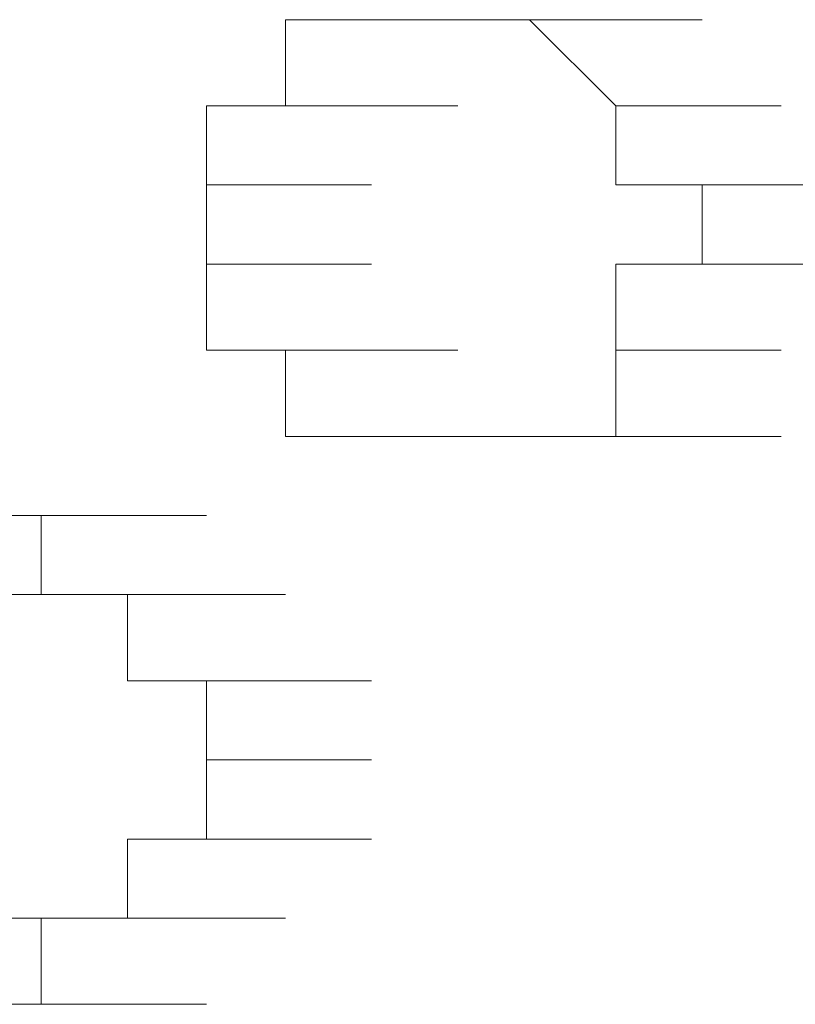
# Model space of a CAD drawing. Units: inches. Extents: x -989 to 1237, y -1343 to 248.
# Drawn here: x -821 to -820, y -643 to -642 of the extents above; entities that cross this region are included whole.
import ezdxf

# ---------------------------------------------------------------- set-up
doc = ezdxf.new("R2010")
doc.units = ezdxf.units.IN
doc.header["$MEASUREMENT"] = 0
doc.layers.add('图层 1', color=7, linetype='Continuous')

msp = doc.modelspace()

# ---------------------------------------------------------------- linework, layer by layer
at = {"layer": '图层 1', "lineweight": 0}
for points in [[(-820.2446, -642.3693), (-820.2446, -642.2651)], [(-820.2446, -642.2651), (-820.0361, -642.2651)], [(-820.2446, -642.2651), (-820.0361, -642.2651)], [(-820.2446, -642.2651), (-820.0361, -642.2651)], [(-820.2446, -642.2651), (-820.0361, -642.2651)], [(-820.2446, -642.2651), (-820.0361, -642.2651)], [(-820.2446, -642.2651), (-820.0361, -642.2651)], [(-820.2446, -642.2651), (-820.0361, -642.2651)], [(-820.2446, -642.2651), (-820.1403, -642.2651)], [(-820.1403, -642.2651), (-819.9492, -642.2651)], [(-820.1403, -642.2651), (-819.9492, -642.2651)], [(-820.1403, -642.2651), (-819.9492, -642.2651)], [(-820.1403, -642.2651), (-819.9492, -642.2651)], [(-820.1403, -642.2651), (-819.9492, -642.2651)], [(-820.1403, -642.2651), (-819.9492, -642.2651)], [(-820.1403, -642.2651), (-819.9492, -642.2651)], [(-820.1403, -642.2651), (-819.9492, -642.2651)], [(-820.1403, -642.2651), (-819.9492, -642.2651)], [(-820.1403, -642.2651), (-819.9492, -642.2651)], [(-820.1403, -642.2651), (-819.9492, -642.2651)], [(-820.1403, -642.2651), (-819.9492, -642.2651)], [(-820.1403, -642.2651), (-819.9492, -642.2651)], [(-820.1403, -642.2651), (-819.9492, -642.2651)], [(-820.1403, -642.2651), (-819.9492, -642.2651)], [(-820.1403, -642.2651), (-819.9492, -642.2651)], [(-820.1403, -642.2651), (-819.9492, -642.2651)], [(-820.1403, -642.2651), (-819.9492, -642.2651)], [(-820.1403, -642.2651), (-819.9492, -642.2651)], [(-820.1403, -642.2651), (-819.9492, -642.2651)], [(-820.1403, -642.2651), (-819.9492, -642.2651)], [(-820.1403, -642.2651), (-819.9492, -642.2651)], [(-820.1403, -642.2651), (-819.9492, -642.2651)], [(-820.1403, -642.2651), (-819.9492, -642.2651)], [(-820.1403, -642.2651), (-819.9492, -642.2651)], [(-820.1403, -642.2651), (-819.9492, -642.2651)], [(-820.1403, -642.2651), (-819.9492, -642.2651)], [(-820.1403, -642.2651), (-819.9492, -642.2651)], [(-820.1403, -642.2651), (-819.9492, -642.2651)], [(-820.1403, -642.2651), (-819.9492, -642.2651)], [(-820.1403, -642.2651), (-819.9492, -642.2651)], [(-820.1403, -642.2651), (-819.9492, -642.2651)], [(-820.1403, -642.2651), (-819.9492, -642.2651)], [(-820.1403, -642.2651), (-819.9492, -642.2651)], [(-820.1403, -642.2651), (-820.0361, -642.2651)], [(-820.0361, -642.2651), (-819.8449, -642.2651)], [(-820.0361, -642.2651), (-819.8449, -642.2651)], [(-820.0361, -642.2651), (-819.8449, -642.2651)], [(-820.0361, -642.2651), (-819.8449, -642.2651)], [(-820.0361, -642.2651), (-819.8449, -642.2651)], [(-820.0361, -642.2651), (-819.8449, -642.2651)], [(-820.0361, -642.2651), (-819.8449, -642.2651)], [(-820.0361, -642.2651), (-819.8449, -642.2651)], [(-820.0361, -642.2651), (-819.8449, -642.2651)], [(-820.0361, -642.2651), (-819.8449, -642.2651)], [(-820.0361, -642.2651), (-819.8449, -642.2651)], [(-820.0361, -642.2651), (-819.8449, -642.2651)], [(-820.0361, -642.2651), (-819.8449, -642.2651)], [(-820.0361, -642.2651), (-819.8449, -642.2651)], [(-820.0361, -642.2651), (-819.8449, -642.2651)], [(-820.0361, -642.2651), (-819.8449, -642.2651)], [(-820.0361, -642.2651), (-819.8449, -642.2651)], [(-820.0361, -642.2651), (-819.8449, -642.2651)], [(-820.0361, -642.2651), (-819.8449, -642.2651)], [(-820.0361, -642.2651), (-819.8449, -642.2651)], [(-820.0361, -642.2651), (-819.8449, -642.2651)], [(-820.0361, -642.2651), (-819.8449, -642.2651)], [(-820.0361, -642.2651), (-819.8449, -642.2651)], [(-820.0361, -642.2651), (-819.8449, -642.2651)], [(-820.0361, -642.2651), (-819.8449, -642.2651)], [(-820.0361, -642.2651), (-819.8449, -642.2651)], [(-820.0361, -642.2651), (-819.8449, -642.2651)], [(-820.0361, -642.2651), (-819.8449, -642.2651)], [(-820.0361, -642.2651), (-819.9492, -642.2651)], [(-820.0361, -642.2651), (-819.8449, -642.2651)], [(-820.0361, -642.2651), (-819.8449, -642.2651)], [(-820.0361, -642.2651), (-819.8449, -642.2651)], [(-820.0361, -642.2651), (-819.8449, -642.2651)], [(-820.0361, -642.2651), (-819.8449, -642.2651)], [(-820.0361, -642.2651), (-819.8449, -642.2651)], [(-820.0361, -642.2651), (-819.8449, -642.2651)], [(-820.0361, -642.2651), (-819.8449, -642.2651)], [(-820.0361, -642.2651), (-819.8449, -642.2651)], [(-820.0361, -642.2651), (-819.8449, -642.2651)], [(-820.0361, -642.2651), (-819.8449, -642.2651)], [(-820.0361, -642.2651), (-819.8449, -642.2651)], [(-820.0361, -642.2651), (-819.8449, -642.2651)], [(-820.0361, -642.2651), (-819.8449, -642.2651)], [(-820.0361, -642.2651), (-819.8449, -642.2651)], [(-820.0361, -642.2651), (-819.8449, -642.2651)], [(-820.0361, -642.2651), (-819.8449, -642.2651)], [(-820.0361, -642.2651), (-819.8449, -642.2651)], [(-820.0361, -642.2651), (-819.8449, -642.2651)], [(-820.0361, -642.2651), (-819.8449, -642.2651)], [(-820.0361, -642.2651), (-819.8449, -642.2651)], [(-819.9492, -642.2651), (-819.7406, -642.2651)], [(-819.9492, -642.2651), (-819.7406, -642.2651)], [(-819.9492, -642.2651), (-819.7406, -642.2651)], [(-819.9492, -642.2651), (-819.7406, -642.2651)], [(-819.9492, -642.2651), (-819.7406, -642.2651)], [(-819.9492, -642.2651), (-819.7406, -642.2651)], [(-819.9492, -642.2651), (-819.7406, -642.2651)], [(-819.9492, -642.2651), (-819.7406, -642.2651)], [(-819.9492, -642.2651), (-819.7406, -642.2651)], [(-819.9492, -642.2651), (-819.7406, -642.2651)], [(-819.9492, -642.2651), (-819.7406, -642.2651)], [(-819.9492, -642.2651), (-819.7406, -642.2651)], [(-819.9492, -642.2651), (-819.7406, -642.2651)], [(-819.9492, -642.2651), (-819.7406, -642.2651)], [(-819.9492, -642.2651), (-819.7406, -642.2651)], [(-819.9492, -642.2651), (-819.7406, -642.2651)], [(-819.9492, -642.2651), (-819.7406, -642.2651)], [(-819.9492, -642.2651), (-819.7406, -642.2651)], [(-819.9492, -642.2651), (-819.7406, -642.2651)], [(-819.9492, -642.2651), (-819.7406, -642.2651)], [(-819.9492, -642.2651), (-819.7406, -642.2651)], [(-819.9492, -642.2651), (-819.7406, -642.2651)], [(-819.9492, -642.2651), (-819.7406, -642.2651)], [(-819.9492, -642.2651), (-819.7406, -642.2651)], [(-819.9492, -642.2651), (-819.7406, -642.2651)], [(-819.9492, -642.2651), (-819.7406, -642.2651)], [(-819.9492, -642.2651), (-819.7406, -642.2651)], [(-819.9492, -642.2651), (-819.7406, -642.2651)], [(-819.9492, -642.2651), (-819.7406, -642.2651)], [(-819.9492, -642.2651), (-819.7406, -642.2651)], [(-819.9492, -642.2651), (-819.7406, -642.2651)], [(-819.9492, -642.2651), (-819.7406, -642.2651)], [(-819.9492, -642.2651), (-819.7406, -642.2651)], [(-819.9492, -642.2651), (-819.7406, -642.2651)], [(-819.9492, -642.2651), (-819.7406, -642.2651)], [(-819.9492, -642.2651), (-819.8449, -642.3693)], [(-820.3402, -642.4649), (-820.3402, -642.3693)], [(-820.3402, -642.3693), (-820.1403, -642.3693)], [(-820.3402, -642.3693), (-820.1403, -642.3693)], [(-820.3402, -642.3693), (-820.2446, -642.3693)], [(-820.2446, -642.3693), (-820.0361, -642.3693)], [(-820.2446, -642.3693), (-820.0361, -642.3693)], [(-820.2446, -642.3693), (-820.0361, -642.3693)], [(-820.2446, -642.3693), (-820.0361, -642.3693)], [(-820.2446, -642.3693), (-820.0361, -642.3693)], [(-820.2446, -642.3693), (-820.0361, -642.3693)], [(-820.2446, -642.3693), (-820.0361, -642.3693)], [(-820.2446, -642.3693), (-820.0361, -642.3693)], [(-820.2446, -642.3693), (-820.0361, -642.3693)], [(-820.2446, -642.3693), (-820.0361, -642.3693)], [(-820.2446, -642.3693), (-820.0361, -642.3693)], [(-820.2446, -642.3693), (-820.0361, -642.3693)], [(-820.2446, -642.3693), (-820.0361, -642.3693)], [(-820.2446, -642.3693), (-820.0361, -642.3693)], [(-820.2446, -642.3693), (-820.0361, -642.3693)], [(-820.2446, -642.3693), (-820.0361, -642.3693)], [(-820.2446, -642.3693), (-820.0361, -642.3693)], [(-820.2446, -642.3693), (-820.0361, -642.3693)], [(-820.2446, -642.3693), (-820.0361, -642.3693)], [(-820.2446, -642.3693), (-820.0361, -642.3693)], [(-820.2446, -642.3693), (-820.0361, -642.3693)], [(-820.2446, -642.3693), (-820.0361, -642.3693)], [(-820.2446, -642.3693), (-820.0361, -642.3693)], [(-820.2446, -642.3693), (-820.0361, -642.3693)], [(-820.2446, -642.3693), (-820.0361, -642.3693)], [(-820.2446, -642.3693), (-820.0361, -642.3693)], [(-820.2446, -642.3693), (-820.0361, -642.3693)], [(-820.2446, -642.3693), (-820.0361, -642.3693)], [(-820.2446, -642.3693), (-820.0361, -642.3693)], [(-820.2446, -642.3693), (-820.0361, -642.3693)], [(-820.2446, -642.3693), (-820.0361, -642.3693)], [(-820.2446, -642.3693), (-820.0361, -642.3693)], [(-820.2446, -642.3693), (-820.0361, -642.3693)], [(-820.2446, -642.3693), (-820.0361, -642.3693)], [(-820.2446, -642.3693), (-820.0361, -642.3693)], [(-820.2446, -642.3693), (-820.0361, -642.3693)], [(-820.2446, -642.3693), (-820.0361, -642.3693)], [(-820.2446, -642.3693), (-820.0361, -642.3693)], [(-820.2446, -642.3693), (-820.0361, -642.3693)], [(-819.8449, -642.3693), (-819.645, -642.3693)], [(-819.8449, -642.3693), (-819.645, -642.3693)], [(-819.8449, -642.3693), (-819.645, -642.3693)], [(-819.8449, -642.3693), (-819.645, -642.3693)], [(-819.8449, -642.3693), (-819.645, -642.3693)], [(-819.8449, -642.3693), (-819.645, -642.3693)], [(-819.8449, -642.3693), (-819.645, -642.3693)], [(-819.8449, -642.3693), (-819.645, -642.3693)], [(-819.8449, -642.3693), (-819.645, -642.3693)], [(-819.8449, -642.3693), (-819.645, -642.3693)], [(-819.8449, -642.3693), (-819.645, -642.3693)], [(-819.8449, -642.3693), (-819.645, -642.3693)], [(-819.8449, -642.3693), (-819.645, -642.3693)], [(-819.8449, -642.3693), (-819.645, -642.3693)], [(-819.8449, -642.3693), (-819.645, -642.3693)], [(-819.8449, -642.3693), (-819.645, -642.3693)], [(-819.8449, -642.3693), (-819.645, -642.3693)], [(-819.8449, -642.3693), (-819.645, -642.3693)], [(-819.8449, -642.3693), (-819.645, -642.3693)], [(-819.8449, -642.3693), (-819.645, -642.3693)], [(-819.8449, -642.3693), (-819.645, -642.3693)], [(-819.8449, -642.3693), (-819.645, -642.3693)], [(-819.8449, -642.3693), (-819.645, -642.3693)], [(-819.8449, -642.3693), (-819.645, -642.3693)], [(-819.8449, -642.3693), (-819.645, -642.3693)], [(-819.8449, -642.3693), (-819.645, -642.3693)], [(-819.8449, -642.3693), (-819.645, -642.3693)], [(-819.8449, -642.3693), (-819.645, -642.3693)], [(-819.8449, -642.3693), (-819.645, -642.3693)], [(-819.8449, -642.3693), (-819.645, -642.3693)], [(-819.8449, -642.3693), (-819.645, -642.3693)], [(-819.8449, -642.3693), (-819.645, -642.3693)], [(-819.8449, -642.3693), (-819.645, -642.3693)], [(-819.8449, -642.3693), (-819.645, -642.3693)], [(-819.8449, -642.3693), (-819.645, -642.3693)], [(-819.8449, -642.3693), (-819.645, -642.3693)], [(-819.8449, -642.3693), (-819.645, -642.3693)], [(-819.8449, -642.3693), (-819.645, -642.3693)], [(-819.8449, -642.3693), (-819.645, -642.3693)], [(-819.8449, -642.3693), (-819.645, -642.3693)], [(-819.8449, -642.3693), (-819.645, -642.3693)], [(-819.8449, -642.3693), (-819.645, -642.3693)], [(-819.8449, -642.3693), (-819.8449, -642.4649)], [(-820.3402, -642.5605), (-820.3402, -642.4649)], [(-820.3402, -642.4649), (-820.1403, -642.4649)], [(-820.3402, -642.4649), (-820.1403, -642.4649)], [(-820.3402, -642.4649), (-820.1403, -642.4649)], [(-820.3402, -642.4649), (-820.1403, -642.4649)], [(-820.3402, -642.4649), (-820.1403, -642.4649)], [(-820.3402, -642.4649), (-820.1403, -642.4649)], [(-820.3402, -642.4649), (-820.1403, -642.4649)], [(-820.3402, -642.4649), (-820.1403, -642.4649)], [(-820.3402, -642.4649), (-820.1403, -642.4649)], [(-820.3402, -642.4649), (-820.1403, -642.4649)], [(-820.3402, -642.4649), (-820.1403, -642.4649)], [(-820.3402, -642.4649), (-820.1403, -642.4649)], [(-820.3402, -642.4649), (-820.1403, -642.4649)], [(-820.3402, -642.4649), (-820.1403, -642.4649)], [(-820.3402, -642.4649), (-820.1403, -642.4649)], [(-820.3402, -642.4649), (-820.1403, -642.4649)], [(-820.3402, -642.4649), (-820.1403, -642.4649)], [(-820.3402, -642.4649), (-820.1403, -642.4649)], [(-820.3402, -642.4649), (-820.1403, -642.4649)], [(-820.3402, -642.4649), (-820.1403, -642.4649)], [(-820.3402, -642.4649), (-820.1403, -642.4649)], [(-820.3402, -642.4649), (-820.1403, -642.4649)], [(-820.3402, -642.4649), (-820.1403, -642.4649)], [(-820.3402, -642.4649), (-820.1403, -642.4649)], [(-820.3402, -642.4649), (-820.1403, -642.4649)], [(-820.3402, -642.4649), (-820.1403, -642.4649)], [(-820.3402, -642.4649), (-820.1403, -642.4649)], [(-820.3402, -642.4649), (-820.1403, -642.4649)], [(-820.3402, -642.4649), (-820.1403, -642.4649)], [(-820.3402, -642.4649), (-820.1403, -642.4649)], [(-820.3402, -642.4649), (-820.1403, -642.4649)], [(-820.3402, -642.4649), (-820.1403, -642.4649)], [(-819.8449, -642.4649), (-819.645, -642.4649)], [(-819.8449, -642.4649), (-819.645, -642.4649)], [(-819.8449, -642.4649), (-819.645, -642.4649)], [(-819.8449, -642.4649), (-819.645, -642.4649)], [(-819.8449, -642.4649), (-819.645, -642.4649)], [(-819.8449, -642.4649), (-819.645, -642.4649)], [(-819.8449, -642.4649), (-819.645, -642.4649)], [(-819.8449, -642.4649), (-819.645, -642.4649)], [(-819.8449, -642.4649), (-819.645, -642.4649)], [(-819.8449, -642.4649), (-819.645, -642.4649)], [(-819.8449, -642.4649), (-819.645, -642.4649)], [(-819.8449, -642.4649), (-819.645, -642.4649)], [(-819.8449, -642.4649), (-819.645, -642.4649)], [(-819.8449, -642.4649), (-819.645, -642.4649)], [(-819.8449, -642.4649), (-819.645, -642.4649)], [(-819.8449, -642.4649), (-819.645, -642.4649)], [(-819.8449, -642.4649), (-819.7406, -642.4649)], [(-819.7406, -642.4649), (-819.5494, -642.4649)], [(-819.7406, -642.4649), (-819.5494, -642.4649)], [(-819.7406, -642.4649), (-819.5494, -642.4649)], [(-819.7406, -642.4649), (-819.5494, -642.4649)], [(-819.7406, -642.4649), (-819.5494, -642.4649)], [(-819.7406, -642.4649), (-819.5494, -642.4649)], [(-819.7406, -642.4649), (-819.5494, -642.4649)], [(-819.7406, -642.4649), (-819.5494, -642.4649)], [(-819.7406, -642.4649), (-819.5494, -642.4649)], [(-819.7406, -642.4649), (-819.5494, -642.4649)], [(-819.7406, -642.4649), (-819.5494, -642.4649)], [(-819.7406, -642.4649), (-819.5494, -642.4649)], [(-819.7406, -642.4649), (-819.5494, -642.4649)], [(-819.7406, -642.4649), (-819.5494, -642.4649)], [(-819.7406, -642.4649), (-819.5494, -642.4649)], [(-819.7406, -642.4649), (-819.7406, -642.5605)], [(-820.3402, -642.6648), (-820.3402, -642.5605)], [(-820.3402, -642.5605), (-820.1403, -642.5605)], [(-820.3402, -642.5605), (-820.1403, -642.5605)], [(-820.3402, -642.5605), (-820.1403, -642.5605)], [(-820.3402, -642.5605), (-820.1403, -642.5605)], [(-820.3402, -642.5605), (-820.1403, -642.5605)], [(-820.3402, -642.5605), (-820.1403, -642.5605)], [(-820.3402, -642.5605), (-820.1403, -642.5605)], [(-820.3402, -642.5605), (-820.1403, -642.5605)], [(-820.3402, -642.5605), (-820.1403, -642.5605)], [(-820.3402, -642.5605), (-820.1403, -642.5605)], [(-820.3402, -642.5605), (-820.1403, -642.5605)], [(-820.3402, -642.5605), (-820.1403, -642.5605)], [(-820.3402, -642.5605), (-820.1403, -642.5605)], [(-820.3402, -642.5605), (-820.1403, -642.5605)], [(-820.3402, -642.5605), (-820.1403, -642.5605)], [(-820.3402, -642.5605), (-820.1403, -642.5605)], [(-820.3402, -642.5605), (-820.1403, -642.5605)], [(-820.3402, -642.5605), (-820.1403, -642.5605)], [(-820.3402, -642.5605), (-820.1403, -642.5605)], [(-820.3402, -642.5605), (-820.1403, -642.5605)], [(-820.3402, -642.5605), (-820.1403, -642.5605)], [(-820.3402, -642.5605), (-820.1403, -642.5605)], [(-820.3402, -642.5605), (-820.1403, -642.5605)], [(-820.3402, -642.5605), (-820.1403, -642.5605)], [(-820.3402, -642.5605), (-820.1403, -642.5605)], [(-820.3402, -642.5605), (-820.1403, -642.5605)], [(-820.3402, -642.5605), (-820.1403, -642.5605)], [(-820.3402, -642.5605), (-820.1403, -642.5605)], [(-820.3402, -642.5605), (-820.1403, -642.5605)], [(-820.3402, -642.5605), (-820.1403, -642.5605)], [(-820.3402, -642.5605), (-820.1403, -642.5605)], [(-819.7406, -642.5605), (-819.8449, -642.5605)], [(-819.8449, -642.5605), (-819.645, -642.5605)], [(-819.8449, -642.5605), (-819.645, -642.5605)], [(-819.8449, -642.5605), (-819.645, -642.5605)], [(-819.8449, -642.5605), (-819.8449, -642.6648)], [(-819.7406, -642.5605), (-819.5494, -642.5605)], [(-819.7406, -642.5605), (-819.5494, -642.5605)], [(-819.7406, -642.5605), (-819.5494, -642.5605)], [(-819.7406, -642.5605), (-819.5494, -642.5605)], [(-819.7406, -642.5605), (-819.5494, -642.5605)], [(-819.7406, -642.5605), (-819.5494, -642.5605)], [(-819.7406, -642.5605), (-819.5494, -642.5605)], [(-819.7406, -642.5605), (-819.5494, -642.5605)], [(-819.7406, -642.5605), (-819.5494, -642.5605)], [(-819.7406, -642.5605), (-819.5494, -642.5605)], [(-819.7406, -642.5605), (-819.5494, -642.5605)], [(-819.7406, -642.5605), (-819.5494, -642.5605)], [(-819.7406, -642.5605), (-819.5494, -642.5605)], [(-819.7406, -642.5605), (-819.5494, -642.5605)], [(-819.7406, -642.5605), (-819.5494, -642.5605)], [(-819.7406, -642.5605), (-819.5494, -642.5605)], [(-819.7406, -642.5605), (-819.5494, -642.5605)], [(-819.7406, -642.5605), (-819.5494, -642.5605)], [(-819.7406, -642.5605), (-819.5494, -642.5605)], [(-819.7406, -642.5605), (-819.5494, -642.5605)], [(-819.7406, -642.5605), (-819.5494, -642.5605)], [(-819.7406, -642.5605), (-819.5494, -642.5605)], [(-819.7406, -642.5605), (-819.5494, -642.5605)], [(-819.7406, -642.5605), (-819.5494, -642.5605)], [(-819.7406, -642.5605), (-819.5494, -642.5605)], [(-819.7406, -642.5605), (-819.5494, -642.5605)], [(-819.7406, -642.5605), (-819.5494, -642.5605)], [(-820.2446, -642.6648), (-820.3402, -642.6648)], [(-820.3402, -642.6648), (-820.1403, -642.6648)], [(-820.3402, -642.6648), (-820.1403, -642.6648)], [(-820.3402, -642.6648), (-820.1403, -642.6648)], [(-820.3402, -642.6648), (-820.1403, -642.6648)], [(-820.3402, -642.6648), (-820.1403, -642.6648)], [(-820.3402, -642.6648), (-820.1403, -642.6648)], [(-820.3402, -642.6648), (-820.1403, -642.6648)], [(-820.3402, -642.6648), (-820.1403, -642.6648)], [(-820.3402, -642.6648), (-820.1403, -642.6648)], [(-820.3402, -642.6648), (-820.1403, -642.6648)], [(-820.3402, -642.6648), (-820.1403, -642.6648)], [(-820.3402, -642.6648), (-820.1403, -642.6648)], [(-820.3402, -642.6648), (-820.1403, -642.6648)], [(-820.3402, -642.6648), (-820.1403, -642.6648)], [(-820.2446, -642.7691), (-820.2446, -642.6648)], [(-820.2446, -642.6648), (-820.0361, -642.6648)], [(-820.2446, -642.6648), (-820.0361, -642.6648)], [(-820.2446, -642.6648), (-820.0361, -642.6648)], [(-820.2446, -642.6648), (-820.0361, -642.6648)], [(-820.2446, -642.6648), (-820.0361, -642.6648)], [(-820.2446, -642.6648), (-820.0361, -642.6648)], [(-820.2446, -642.6648), (-820.0361, -642.6648)], [(-820.2446, -642.6648), (-820.0361, -642.6648)], [(-820.2446, -642.6648), (-820.0361, -642.6648)], [(-820.2446, -642.6648), (-820.0361, -642.6648)], [(-820.2446, -642.6648), (-820.0361, -642.6648)], [(-820.2446, -642.6648), (-820.0361, -642.6648)], [(-820.2446, -642.6648), (-820.0361, -642.6648)], [(-820.2446, -642.6648), (-820.0361, -642.6648)], [(-820.2446, -642.6648), (-820.0361, -642.6648)], [(-820.2446, -642.6648), (-820.0361, -642.6648)], [(-820.2446, -642.6648), (-820.0361, -642.6648)], [(-820.2446, -642.6648), (-820.0361, -642.6648)], [(-820.2446, -642.6648), (-820.0361, -642.6648)], [(-820.2446, -642.6648), (-820.0361, -642.6648)], [(-820.2446, -642.6648), (-820.0361, -642.6648)], [(-820.2446, -642.6648), (-820.0361, -642.6648)], [(-819.8449, -642.6648), (-819.645, -642.6648)], [(-819.8449, -642.6648), (-819.645, -642.6648)], [(-819.8449, -642.6648), (-819.645, -642.6648)], [(-819.8449, -642.6648), (-819.645, -642.6648)], [(-819.8449, -642.6648), (-819.645, -642.6648)], [(-819.8449, -642.6648), (-819.645, -642.6648)], [(-819.8449, -642.6648), (-819.645, -642.6648)], [(-819.8449, -642.6648), (-819.645, -642.6648)], [(-819.8449, -642.6648), (-819.645, -642.6648)], [(-819.8449, -642.6648), (-819.645, -642.6648)], [(-819.8449, -642.6648), (-819.645, -642.6648)], [(-819.8449, -642.6648), (-819.645, -642.6648)], [(-819.8449, -642.6648), (-819.645, -642.6648)], [(-819.8449, -642.6648), (-819.645, -642.6648)], [(-819.8449, -642.6648), (-819.645, -642.6648)], [(-819.8449, -642.6648), (-819.645, -642.6648)], [(-819.8449, -642.6648), (-819.645, -642.6648)], [(-819.8449, -642.6648), (-819.645, -642.6648)], [(-819.8449, -642.6648), (-819.645, -642.6648)], [(-819.8449, -642.6648), (-819.645, -642.6648)], [(-819.8449, -642.6648), (-819.645, -642.6648)], [(-819.8449, -642.6648), (-819.645, -642.6648)], [(-819.8449, -642.6648), (-819.645, -642.6648)], [(-819.8449, -642.6648), (-819.645, -642.6648)], [(-819.8449, -642.6648), (-819.645, -642.6648)], [(-819.8449, -642.6648), (-819.645, -642.6648)], [(-819.8449, -642.6648), (-819.645, -642.6648)], [(-819.8449, -642.6648), (-819.645, -642.6648)], [(-819.8449, -642.6648), (-819.645, -642.6648)], [(-819.8449, -642.6648), (-819.645, -642.6648)], [(-819.8449, -642.6648), (-819.645, -642.6648)], [(-819.8449, -642.6648), (-819.645, -642.6648)], [(-819.8449, -642.6648), (-819.645, -642.6648)], [(-819.8449, -642.6648), (-819.645, -642.6648)], [(-819.8449, -642.6648), (-819.645, -642.6648)], [(-819.8449, -642.6648), (-819.645, -642.6648)], [(-819.8449, -642.6648), (-819.645, -642.6648)], [(-819.8449, -642.6648), (-819.8449, -642.7691)], [(-820.1403, -642.7691), (-820.2446, -642.7691)], [(-820.2446, -642.7691), (-820.0361, -642.7691)], [(-820.2446, -642.7691), (-820.0361, -642.7691)], [(-820.2446, -642.7691), (-820.0361, -642.7691)], [(-820.2446, -642.7691), (-820.0361, -642.7691)], [(-820.2446, -642.7691), (-820.0361, -642.7691)], [(-820.2446, -642.7691), (-820.0361, -642.7691)], [(-820.2446, -642.7691), (-820.0361, -642.7691)], [(-820.2446, -642.7691), (-820.0361, -642.7691)], [(-820.2446, -642.7691), (-820.0361, -642.7691)], [(-820.2446, -642.7691), (-820.0361, -642.7691)], [(-820.2446, -642.7691), (-820.0361, -642.7691)], [(-820.2446, -642.7691), (-820.0361, -642.7691)], [(-820.2446, -642.7691), (-820.0361, -642.7691)], [(-820.2446, -642.7691), (-820.0361, -642.7691)], [(-820.2446, -642.7691), (-820.0361, -642.7691)], [(-820.2446, -642.7691), (-820.0361, -642.7691)], [(-820.2446, -642.7691), (-820.0361, -642.7691)], [(-820.2446, -642.7691), (-820.0361, -642.7691)], [(-820.2446, -642.7691), (-820.0361, -642.7691)], [(-820.2446, -642.7691), (-820.0361, -642.7691)], [(-820.2446, -642.7691), (-820.0361, -642.7691)], [(-820.2446, -642.7691), (-820.0361, -642.7691)], [(-820.2446, -642.7691), (-820.0361, -642.7691)], [(-820.2446, -642.7691), (-820.0361, -642.7691)], [(-820.2446, -642.7691), (-820.0361, -642.7691)], [(-820.0361, -642.7691), (-820.1403, -642.7691)], [(-820.1403, -642.7691), (-819.9492, -642.7691)], [(-820.1403, -642.7691), (-819.9492, -642.7691)], [(-820.1403, -642.7691), (-819.9492, -642.7691)], [(-820.1403, -642.7691), (-819.9492, -642.7691)], [(-820.1403, -642.7691), (-819.9492, -642.7691)], [(-820.1403, -642.7691), (-819.9492, -642.7691)], [(-820.1403, -642.7691), (-819.9492, -642.7691)], [(-820.1403, -642.7691), (-819.9492, -642.7691)], [(-820.1403, -642.7691), (-819.9492, -642.7691)], [(-820.1403, -642.7691), (-819.9492, -642.7691)], [(-820.1403, -642.7691), (-819.9492, -642.7691)], [(-820.1403, -642.7691), (-819.9492, -642.7691)], [(-820.1403, -642.7691), (-819.9492, -642.7691)], [(-820.1403, -642.7691), (-819.9492, -642.7691)], [(-820.1403, -642.7691), (-819.9492, -642.7691)], [(-820.1403, -642.7691), (-819.9492, -642.7691)], [(-820.1403, -642.7691), (-819.9492, -642.7691)], [(-820.1403, -642.7691), (-819.9492, -642.7691)], [(-820.1403, -642.7691), (-819.9492, -642.7691)], [(-820.1403, -642.7691), (-819.9492, -642.7691)], [(-820.1403, -642.7691), (-819.9492, -642.7691)], [(-820.1403, -642.7691), (-819.9492, -642.7691)], [(-820.1403, -642.7691), (-819.9492, -642.7691)], [(-820.1403, -642.7691), (-819.9492, -642.7691)], [(-820.1403, -642.7691), (-819.9492, -642.7691)], [(-820.1403, -642.7691), (-819.9492, -642.7691)], [(-820.1403, -642.7691), (-819.9492, -642.7691)], [(-820.1403, -642.7691), (-819.9492, -642.7691)], [(-820.1403, -642.7691), (-819.9492, -642.7691)], [(-820.1403, -642.7691), (-819.9492, -642.7691)], [(-820.1403, -642.7691), (-819.9492, -642.7691)], [(-820.1403, -642.7691), (-819.9492, -642.7691)], [(-820.1403, -642.7691), (-819.9492, -642.7691)], [(-820.1403, -642.7691), (-819.9492, -642.7691)], [(-819.9492, -642.7691), (-820.0361, -642.7691)], [(-820.0361, -642.7691), (-819.8449, -642.7691)], [(-820.0361, -642.7691), (-819.8449, -642.7691)], [(-820.0361, -642.7691), (-819.8449, -642.7691)], [(-820.0361, -642.7691), (-819.8449, -642.7691)], [(-820.0361, -642.7691), (-819.8449, -642.7691)], [(-820.0361, -642.7691), (-819.8449, -642.7691)], [(-820.0361, -642.7691), (-819.8449, -642.7691)], [(-820.0361, -642.7691), (-819.8449, -642.7691)], [(-820.0361, -642.7691), (-819.8449, -642.7691)], [(-820.0361, -642.7691), (-819.8449, -642.7691)], [(-820.0361, -642.7691), (-819.8449, -642.7691)], [(-820.0361, -642.7691), (-819.8449, -642.7691)], [(-820.0361, -642.7691), (-819.8449, -642.7691)], [(-820.0361, -642.7691), (-819.8449, -642.7691)], [(-820.0361, -642.7691), (-819.8449, -642.7691)], [(-820.0361, -642.7691), (-819.8449, -642.7691)], [(-820.0361, -642.7691), (-819.8449, -642.7691)], [(-820.0361, -642.7691), (-819.8449, -642.7691)], [(-820.0361, -642.7691), (-819.8449, -642.7691)], [(-820.0361, -642.7691), (-819.8449, -642.7691)], [(-820.0361, -642.7691), (-819.8449, -642.7691)], [(-820.0361, -642.7691), (-819.8449, -642.7691)], [(-820.0361, -642.7691), (-819.8449, -642.7691)], [(-820.0361, -642.7691), (-819.8449, -642.7691)], [(-820.0361, -642.7691), (-819.8449, -642.7691)], [(-820.0361, -642.7691), (-819.8449, -642.7691)], [(-820.0361, -642.7691), (-819.8449, -642.7691)], [(-820.0361, -642.7691), (-819.8449, -642.7691)], [(-820.0361, -642.7691), (-819.8449, -642.7691)], [(-820.0361, -642.7691), (-819.8449, -642.7691)], [(-819.8449, -642.7691), (-819.9492, -642.7691)], [(-819.9492, -642.7691), (-819.7406, -642.7691)], [(-819.9492, -642.7691), (-819.7406, -642.7691)], [(-819.9492, -642.7691), (-819.7406, -642.7691)], [(-819.9492, -642.7691), (-819.7406, -642.7691)], [(-819.9492, -642.7691), (-819.7406, -642.7691)], [(-819.9492, -642.7691), (-819.7406, -642.7691)], [(-819.9492, -642.7691), (-819.7406, -642.7691)], [(-819.9492, -642.7691), (-819.7406, -642.7691)], [(-819.9492, -642.7691), (-819.7406, -642.7691)], [(-819.9492, -642.7691), (-819.7406, -642.7691)], [(-819.9492, -642.7691), (-819.7406, -642.7691)], [(-819.9492, -642.7691), (-819.7406, -642.7691)], [(-819.9492, -642.7691), (-819.7406, -642.7691)], [(-819.9492, -642.7691), (-819.7406, -642.7691)], [(-819.9492, -642.7691), (-819.7406, -642.7691)], [(-819.9492, -642.7691), (-819.7406, -642.7691)], [(-819.9492, -642.7691), (-819.7406, -642.7691)], [(-819.9492, -642.7691), (-819.7406, -642.7691)], [(-819.9492, -642.7691), (-819.7406, -642.7691)], [(-819.9492, -642.7691), (-819.7406, -642.7691)], [(-819.9492, -642.7691), (-819.7406, -642.7691)], [(-819.9492, -642.7691), (-819.7406, -642.7691)], [(-819.9492, -642.7691), (-819.7406, -642.7691)], [(-819.9492, -642.7691), (-819.7406, -642.7691)], [(-819.9492, -642.7691), (-819.7406, -642.7691)], [(-819.9492, -642.7691), (-819.7406, -642.7691)], [(-819.9492, -642.7691), (-819.7406, -642.7691)], [(-819.9492, -642.7691), (-819.7406, -642.7691)], [(-819.9492, -642.7691), (-819.7406, -642.7691)], [(-819.9492, -642.7691), (-819.7406, -642.7691)], [(-819.9492, -642.7691), (-819.7406, -642.7691)], [(-819.9492, -642.7691), (-819.7406, -642.7691)], [(-819.9492, -642.7691), (-819.7406, -642.7691)], [(-819.9492, -642.7691), (-819.7406, -642.7691)], [(-819.9492, -642.7691), (-819.7406, -642.7691)], [(-819.8449, -642.7691), (-819.645, -642.7691)], [(-819.8449, -642.7691), (-819.645, -642.7691)], [(-819.8449, -642.7691), (-819.645, -642.7691)], [(-819.8449, -642.7691), (-819.645, -642.7691)], [(-819.8449, -642.7691), (-819.645, -642.7691)], [(-819.8449, -642.7691), (-819.645, -642.7691)], [(-819.8449, -642.7691), (-819.645, -642.7691)], [(-819.8449, -642.7691), (-819.645, -642.7691)], [(-819.8449, -642.7691), (-819.645, -642.7691)], [(-819.8449, -642.7691), (-819.645, -642.7691)], [(-819.8449, -642.7691), (-819.645, -642.7691)], [(-819.8449, -642.7691), (-819.645, -642.7691)], [(-819.8449, -642.7691), (-819.645, -642.7691)], [(-819.8449, -642.7691), (-819.645, -642.7691)], [(-819.8449, -642.7691), (-819.645, -642.7691)], [(-819.8449, -642.7691), (-819.645, -642.7691)], [(-819.8449, -642.7691), (-819.645, -642.7691)], [(-820.7313, -642.8647), (-820.5401, -642.8647)], [(-820.7313, -642.8647), (-820.5401, -642.8647)], [(-820.7313, -642.8647), (-820.5401, -642.8647)], [(-820.7313, -642.8647), (-820.5401, -642.8647)], [(-820.7313, -642.8647), (-820.5401, -642.8647)], [(-820.7313, -642.8647), (-820.5401, -642.8647)], [(-820.7313, -642.8647), (-820.5401, -642.8647)], [(-820.7313, -642.8647), (-820.5401, -642.8647)], [(-820.7313, -642.8647), (-820.5401, -642.8647)], [(-820.7313, -642.8647), (-820.5401, -642.8647)], [(-820.7313, -642.8647), (-820.5401, -642.8647)], [(-820.7313, -642.8647), (-820.5401, -642.8647)], [(-820.7313, -642.8647), (-820.5401, -642.8647)], [(-820.7313, -642.8647), (-820.5401, -642.8647)], [(-820.7313, -642.8647), (-820.5401, -642.8647)], [(-820.7313, -642.8647), (-820.5401, -642.8647)], [(-820.7313, -642.8647), (-820.5401, -642.8647)], [(-820.7313, -642.8647), (-820.5401, -642.8647)], [(-820.7313, -642.8647), (-820.5401, -642.8647)], [(-820.7313, -642.8647), (-820.5401, -642.8647)], [(-820.7313, -642.8647), (-820.5401, -642.8647)], [(-820.7313, -642.8647), (-820.5401, -642.8647)], [(-820.7313, -642.8647), (-820.5401, -642.8647)], [(-820.7313, -642.8647), (-820.5401, -642.8647)], [(-820.7313, -642.8647), (-820.5401, -642.8647)], [(-820.6444, -642.8647), (-820.4358, -642.8647)], [(-820.6444, -642.8647), (-820.4358, -642.8647)], [(-820.6444, -642.8647), (-820.4358, -642.8647)], [(-820.6444, -642.8647), (-820.4358, -642.8647)], [(-820.6444, -642.8647), (-820.4358, -642.8647)], [(-820.6444, -642.8647), (-820.4358, -642.8647)], [(-820.6444, -642.8647), (-820.4358, -642.8647)], [(-820.6444, -642.8647), (-820.4358, -642.8647)], [(-820.6444, -642.8647), (-820.4358, -642.8647)], [(-820.6444, -642.8647), (-820.4358, -642.8647)], [(-820.6444, -642.8647), (-820.4358, -642.8647)], [(-820.6444, -642.8647), (-820.4358, -642.8647)], [(-820.6444, -642.8647), (-820.4358, -642.8647)], [(-820.6444, -642.8647), (-820.4358, -642.8647)], [(-820.6444, -642.8647), (-820.4358, -642.8647)], [(-820.6444, -642.8647), (-820.4358, -642.8647)], [(-820.6444, -642.8647), (-820.4358, -642.8647)], [(-820.6444, -642.8647), (-820.4358, -642.8647)], [(-820.6444, -642.8647), (-820.4358, -642.8647)], [(-820.6444, -642.8647), (-820.4358, -642.8647)], [(-820.6444, -642.8647), (-820.4358, -642.8647)], [(-820.6444, -642.8647), (-820.4358, -642.8647)], [(-820.6444, -642.8647), (-820.4358, -642.8647)], [(-820.6444, -642.8647), (-820.4358, -642.8647)], [(-820.6444, -642.8647), (-820.4358, -642.8647)], [(-820.6444, -642.8647), (-820.4358, -642.8647)], [(-820.6444, -642.8647), (-820.5401, -642.8647)], [(-820.6444, -642.8647), (-820.4358, -642.8647)], [(-820.6444, -642.8647), (-820.4358, -642.8647)], [(-820.6444, -642.8647), (-820.4358, -642.8647)], [(-820.6444, -642.8647), (-820.4358, -642.8647)], [(-820.6444, -642.8647), (-820.4358, -642.8647)], [(-820.6444, -642.8647), (-820.4358, -642.8647)], [(-820.6444, -642.8647), (-820.4358, -642.8647)], [(-820.6444, -642.8647), (-820.4358, -642.8647)], [(-820.6444, -642.8647), (-820.4358, -642.8647)], [(-820.6444, -642.8647), (-820.4358, -642.8647)], [(-820.6444, -642.8647), (-820.4358, -642.8647)], [(-820.6444, -642.8647), (-820.4358, -642.8647)], [(-820.6444, -642.8647), (-820.4358, -642.8647)], [(-820.6444, -642.8647), (-820.4358, -642.8647)], [(-820.6444, -642.8647), (-820.4358, -642.8647)], [(-820.6444, -642.8647), (-820.4358, -642.8647)], [(-820.6444, -642.8647), (-820.4358, -642.8647)], [(-820.6444, -642.8647), (-820.4358, -642.8647)], [(-820.6444, -642.8647), (-820.4358, -642.8647)], [(-820.6444, -642.8647), (-820.4358, -642.8647)], [(-820.6444, -642.8647), (-820.4358, -642.8647)], [(-820.6444, -642.8647), (-820.4358, -642.8647)], [(-820.6444, -642.8647), (-820.4358, -642.8647)], [(-820.5401, -642.8647), (-820.3402, -642.8647)], [(-820.5401, -642.8647), (-820.3402, -642.8647)], [(-820.5401, -642.8647), (-820.3402, -642.8647)], [(-820.5401, -642.8647), (-820.3402, -642.8647)], [(-820.5401, -642.8647), (-820.3402, -642.8647)], [(-820.5401, -642.8647), (-820.3402, -642.8647)], [(-820.5401, -642.8647), (-820.3402, -642.8647)], [(-820.5401, -642.8647), (-820.3402, -642.8647)], [(-820.5401, -642.8647), (-820.3402, -642.8647)], [(-820.5401, -642.8647), (-820.3402, -642.8647)], [(-820.5401, -642.8647), (-820.3402, -642.8647)], [(-820.5401, -642.8647), (-820.3402, -642.8647)], [(-820.5401, -642.8647), (-820.3402, -642.8647)], [(-820.5401, -642.8647), (-820.3402, -642.8647)], [(-820.5401, -642.8647), (-820.3402, -642.8647)], [(-820.5401, -642.8647), (-820.3402, -642.8647)], [(-820.5401, -642.8647), (-820.3402, -642.8647)], [(-820.5401, -642.8647), (-820.3402, -642.8647)], [(-820.5401, -642.8647), (-820.3402, -642.8647)], [(-820.5401, -642.8647), (-820.3402, -642.8647)], [(-820.5401, -642.8647), (-820.3402, -642.8647)], [(-820.5401, -642.8647), (-820.3402, -642.8647)], [(-820.5401, -642.8647), (-820.5401, -642.9603)], [(-820.7313, -642.9603), (-820.5401, -642.9603)], [(-820.7313, -642.9603), (-820.5401, -642.9603)], [(-820.7313, -642.9603), (-820.5401, -642.9603)], [(-820.7313, -642.9603), (-820.5401, -642.9603)], [(-820.7313, -642.9603), (-820.5401, -642.9603)], [(-820.7313, -642.9603), (-820.5401, -642.9603)], [(-820.7313, -642.9603), (-820.5401, -642.9603)], [(-820.7313, -642.9603), (-820.5401, -642.9603)], [(-820.5401, -642.9603), (-820.3402, -642.9603)], [(-820.5401, -642.9603), (-820.3402, -642.9603)], [(-820.5401, -642.9603), (-820.3402, -642.9603)], [(-820.5401, -642.9603), (-820.3402, -642.9603)], [(-820.5401, -642.9603), (-820.3402, -642.9603)], [(-820.5401, -642.9603), (-820.3402, -642.9603)], [(-820.5401, -642.9603), (-820.3402, -642.9603)], [(-820.5401, -642.9603), (-820.3402, -642.9603)], [(-820.5401, -642.9603), (-820.3402, -642.9603)], [(-820.5401, -642.9603), (-820.3402, -642.9603)], [(-820.5401, -642.9603), (-820.3402, -642.9603)], [(-820.5401, -642.9603), (-820.4358, -642.9603)], [(-820.4358, -642.9603), (-820.2446, -642.9603)], [(-820.4358, -642.9603), (-820.2446, -642.9603)], [(-820.4358, -642.9603), (-820.2446, -642.9603)], [(-820.4358, -642.9603), (-820.2446, -642.9603)], [(-820.4358, -642.9603), (-820.2446, -642.9603)], [(-820.4358, -642.9603), (-820.2446, -642.9603)], [(-820.4358, -642.9603), (-820.2446, -642.9603)], [(-820.4358, -642.9603), (-820.2446, -642.9603)], [(-820.4358, -642.9603), (-820.2446, -642.9603)], [(-820.4358, -642.9603), (-820.2446, -642.9603)], [(-820.4358, -642.9603), (-820.2446, -642.9603)], [(-820.4358, -642.9603), (-820.2446, -642.9603)], [(-820.4358, -642.9603), (-820.2446, -642.9603)], [(-820.4358, -642.9603), (-820.2446, -642.9603)], [(-820.4358, -642.9603), (-820.2446, -642.9603)], [(-820.4358, -642.9603), (-820.2446, -642.9603)], [(-820.4358, -642.9603), (-820.2446, -642.9603)], [(-820.4358, -642.9603), (-820.2446, -642.9603)], [(-820.4358, -642.9603), (-820.2446, -642.9603)], [(-820.4358, -642.9603), (-820.2446, -642.9603)], [(-820.4358, -642.9603), (-820.2446, -642.9603)], [(-820.4358, -642.9603), (-820.2446, -642.9603)], [(-820.4358, -642.9603), (-820.2446, -642.9603)], [(-820.4358, -642.9603), (-820.2446, -642.9603)], [(-820.4358, -642.9603), (-820.2446, -642.9603)], [(-820.4358, -642.9603), (-820.2446, -642.9603)], [(-820.4358, -642.9603), (-820.2446, -642.9603)], [(-820.4358, -642.9603), (-820.2446, -642.9603)], [(-820.4358, -642.9603), (-820.2446, -642.9603)], [(-820.4358, -642.9603), (-820.2446, -642.9603)], [(-820.4358, -642.9603), (-820.2446, -642.9603)], [(-820.4358, -642.9603), (-820.2446, -642.9603)], [(-820.4358, -642.9603), (-820.2446, -642.9603)], [(-820.4358, -642.9603), (-820.2446, -642.9603)], [(-820.4358, -642.9603), (-820.2446, -642.9603)], [(-820.4358, -642.9603), (-820.2446, -642.9603)], [(-820.4358, -642.9603), (-820.4358, -643.0646)], [(-820.4358, -643.0646), (-820.2446, -643.0646)], [(-820.4358, -643.0646), (-820.2446, -643.0646)], [(-820.4358, -643.0646), (-820.2446, -643.0646)], [(-820.4358, -643.0646), (-820.2446, -643.0646)], [(-820.4358, -643.0646), (-820.2446, -643.0646)], [(-820.4358, -643.0646), (-820.2446, -643.0646)], [(-820.4358, -643.0646), (-820.2446, -643.0646)], [(-820.4358, -643.0646), (-820.2446, -643.0646)], [(-820.4358, -643.0646), (-820.2446, -643.0646)], [(-820.4358, -643.0646), (-820.2446, -643.0646)], [(-820.4358, -643.0646), (-820.2446, -643.0646)], [(-820.4358, -643.0646), (-820.2446, -643.0646)], [(-820.4358, -643.0646), (-820.2446, -643.0646)], [(-820.4358, -643.0646), (-820.2446, -643.0646)], [(-820.4358, -643.0646), (-820.2446, -643.0646)], [(-820.4358, -643.0646), (-820.2446, -643.0646)], [(-820.4358, -643.0646), (-820.2446, -643.0646)], [(-820.4358, -643.0646), (-820.3402, -643.0646)], [(-820.3402, -643.0646), (-820.1403, -643.0646)], [(-820.3402, -643.0646), (-820.1403, -643.0646)], [(-820.3402, -643.0646), (-820.1403, -643.0646)], [(-820.3402, -643.0646), (-820.1403, -643.0646)], [(-820.3402, -643.0646), (-820.1403, -643.0646)], [(-820.3402, -643.0646), (-820.1403, -643.0646)], [(-820.3402, -643.0646), (-820.1403, -643.0646)], [(-820.3402, -643.0646), (-820.1403, -643.0646)], [(-820.3402, -643.0646), (-820.1403, -643.0646)], [(-820.3402, -643.0646), (-820.1403, -643.0646)], [(-820.3402, -643.0646), (-820.1403, -643.0646)], [(-820.3402, -643.0646), (-820.1403, -643.0646)], [(-820.3402, -643.0646), (-820.1403, -643.0646)], [(-820.3402, -643.0646), (-820.1403, -643.0646)], [(-820.3402, -643.0646), (-820.1403, -643.0646)], [(-820.3402, -643.0646), (-820.1403, -643.0646)], [(-820.3402, -643.0646), (-820.3402, -643.1602)], [(-820.3402, -643.1602), (-820.1403, -643.1602)], [(-820.3402, -643.1602), (-820.1403, -643.1602)], [(-820.3402, -643.1602), (-820.1403, -643.1602)], [(-820.3402, -643.1602), (-820.1403, -643.1602)], [(-820.3402, -643.1602), (-820.1403, -643.1602)], [(-820.3402, -643.1602), (-820.1403, -643.1602)], [(-820.3402, -643.1602), (-820.1403, -643.1602)], [(-820.3402, -643.1602), (-820.1403, -643.1602)], [(-820.3402, -643.1602), (-820.1403, -643.1602)], [(-820.3402, -643.1602), (-820.1403, -643.1602)], [(-820.3402, -643.1602), (-820.1403, -643.1602)], [(-820.3402, -643.1602), (-820.1403, -643.1602)], [(-820.3402, -643.1602), (-820.1403, -643.1602)], [(-820.3402, -643.1602), (-820.1403, -643.1602)], [(-820.3402, -643.1602), (-820.1403, -643.1602)], [(-820.3402, -643.1602), (-820.1403, -643.1602)], [(-820.3402, -643.1602), (-820.1403, -643.1602)], [(-820.3402, -643.1602), (-820.1403, -643.1602)], [(-820.3402, -643.1602), (-820.1403, -643.1602)], [(-820.3402, -643.1602), (-820.1403, -643.1602)], [(-820.3402, -643.1602), (-820.1403, -643.1602)], [(-820.3402, -643.1602), (-820.1403, -643.1602)], [(-820.3402, -643.1602), (-820.1403, -643.1602)], [(-820.3402, -643.1602), (-820.1403, -643.1602)], [(-820.3402, -643.1602), (-820.1403, -643.1602)], [(-820.3402, -643.1602), (-820.1403, -643.1602)], [(-820.3402, -643.1602), (-820.1403, -643.1602)], [(-820.3402, -643.1602), (-820.1403, -643.1602)], [(-820.3402, -643.1602), (-820.1403, -643.1602)], [(-820.3402, -643.1602), (-820.1403, -643.1602)], [(-820.3402, -643.1602), (-820.3402, -643.2558)], [(-820.3402, -643.2558), (-820.4358, -643.2558)], [(-820.4358, -643.2558), (-820.2446, -643.2558)], [(-820.4358, -643.2558), (-820.2446, -643.2558)], [(-820.4358, -643.2558), (-820.2446, -643.2558)], [(-820.4358, -643.2558), (-820.2446, -643.2558)], [(-820.4358, -643.2558), (-820.2446, -643.2558)], [(-820.4358, -643.2558), (-820.2446, -643.2558)], [(-820.4358, -643.2558), (-820.2446, -643.2558)], [(-820.4358, -643.2558), (-820.2446, -643.2558)], [(-820.4358, -643.2558), (-820.2446, -643.2558)], [(-820.4358, -643.2558), (-820.2446, -643.2558)], [(-820.4358, -643.2558), (-820.2446, -643.2558)], [(-820.4358, -643.2558), (-820.2446, -643.2558)], [(-820.4358, -643.2558), (-820.2446, -643.2558)], [(-820.4358, -643.2558), (-820.2446, -643.2558)], [(-820.4358, -643.2558), (-820.2446, -643.2558)], [(-820.4358, -643.2558), (-820.2446, -643.2558)], [(-820.4358, -643.2558), (-820.2446, -643.2558)], [(-820.4358, -643.2558), (-820.2446, -643.2558)], [(-820.4358, -643.2558), (-820.2446, -643.2558)], [(-820.4358, -643.2558), (-820.2446, -643.2558)], [(-820.4358, -643.2558), (-820.2446, -643.2558)], [(-820.4358, -643.2558), (-820.2446, -643.2558)], [(-820.4358, -643.2558), (-820.2446, -643.2558)], [(-820.4358, -643.2558), (-820.2446, -643.2558)], [(-820.4358, -643.2558), (-820.4358, -643.3514)], [(-820.3402, -643.2558), (-820.1403, -643.2558)], [(-820.3402, -643.2558), (-820.1403, -643.2558)], [(-820.3402, -643.2558), (-820.1403, -643.2558)], [(-820.3402, -643.2558), (-820.1403, -643.2558)], [(-820.3402, -643.2558), (-820.1403, -643.2558)], [(-820.3402, -643.2558), (-820.1403, -643.2558)], [(-820.3402, -643.2558), (-820.1403, -643.2558)], [(-820.3402, -643.2558), (-820.1403, -643.2558)], [(-820.3402, -643.2558), (-820.1403, -643.2558)], [(-820.3402, -643.2558), (-820.1403, -643.2558)], [(-820.7313, -643.3514), (-820.5401, -643.3514)], [(-820.7313, -643.3514), (-820.5401, -643.3514)], [(-820.7313, -643.3514), (-820.5401, -643.3514)], [(-820.7313, -643.3514), (-820.5401, -643.3514)], [(-820.7313, -643.3514), (-820.5401, -643.3514)], [(-820.7313, -643.3514), (-820.5401, -643.3514)], [(-820.7313, -643.3514), (-820.5401, -643.3514)], [(-820.7313, -643.3514), (-820.5401, -643.3514)], [(-820.7313, -643.3514), (-820.5401, -643.3514)], [(-820.7313, -643.3514), (-820.5401, -643.3514)], [(-820.7313, -643.3514), (-820.5401, -643.3514)], [(-820.7313, -643.3514), (-820.5401, -643.3514)], [(-820.7313, -643.3514), (-820.5401, -643.3514)], [(-820.7313, -643.3514), (-820.5401, -643.3514)], [(-820.7313, -643.3514), (-820.5401, -643.3514)], [(-820.7313, -643.3514), (-820.5401, -643.3514)], [(-820.7313, -643.3514), (-820.5401, -643.3514)], [(-820.7313, -643.3514), (-820.5401, -643.3514)], [(-820.7313, -643.3514), (-820.5401, -643.3514)], [(-820.7313, -643.3514), (-820.5401, -643.3514)], [(-820.7313, -643.3514), (-820.5401, -643.3514)], [(-820.7313, -643.3514), (-820.5401, -643.3514)], [(-820.7313, -643.3514), (-820.5401, -643.3514)], [(-820.4358, -643.3514), (-820.5401, -643.3514)], [(-820.5401, -643.3514), (-820.3402, -643.3514)], [(-820.5401, -643.3514), (-820.3402, -643.3514)], [(-820.5401, -643.3514), (-820.3402, -643.3514)], [(-820.5401, -643.3514), (-820.3402, -643.3514)], [(-820.5401, -643.3514), (-820.3402, -643.3514)], [(-820.5401, -643.3514), (-820.3402, -643.3514)], [(-820.5401, -643.3514), (-820.3402, -643.3514)], [(-820.5401, -643.3514), (-820.3402, -643.3514)], [(-820.5401, -643.3514), (-820.3402, -643.3514)], [(-820.5401, -643.3514), (-820.3402, -643.3514)], [(-820.5401, -643.3514), (-820.3402, -643.3514)], [(-820.5401, -643.3514), (-820.3402, -643.3514)], [(-820.5401, -643.3514), (-820.3402, -643.3514)], [(-820.5401, -643.3514), (-820.3402, -643.3514)], [(-820.5401, -643.3514), (-820.3402, -643.3514)], [(-820.5401, -643.3514), (-820.3402, -643.3514)], [(-820.5401, -643.3514), (-820.3402, -643.3514)], [(-820.5401, -643.3514), (-820.3402, -643.3514)], [(-820.5401, -643.3514), (-820.3402, -643.3514)], [(-820.5401, -643.3514), (-820.3402, -643.3514)], [(-820.5401, -643.3514), (-820.3402, -643.3514)], [(-820.5401, -643.3514), (-820.3402, -643.3514)], [(-820.5401, -643.3514), (-820.3402, -643.3514)], [(-820.5401, -643.3514), (-820.3402, -643.3514)], [(-820.5401, -643.3514), (-820.3402, -643.3514)], [(-820.5401, -643.3514), (-820.3402, -643.3514)], [(-820.5401, -643.3514), (-820.3402, -643.3514)], [(-820.5401, -643.3514), (-820.5401, -643.4557)], [(-820.4358, -643.3514), (-820.2446, -643.3514)], [(-820.4358, -643.3514), (-820.2446, -643.3514)], [(-820.4358, -643.3514), (-820.2446, -643.3514)], [(-820.4358, -643.3514), (-820.2446, -643.3514)], [(-820.4358, -643.3514), (-820.2446, -643.3514)], [(-820.4358, -643.3514), (-820.2446, -643.3514)], [(-820.4358, -643.3514), (-820.2446, -643.3514)], [(-820.4358, -643.3514), (-820.2446, -643.3514)], [(-820.4358, -643.3514), (-820.2446, -643.3514)], [(-820.4358, -643.3514), (-820.2446, -643.3514)], [(-820.4358, -643.3514), (-820.2446, -643.3514)], [(-820.4358, -643.3514), (-820.2446, -643.3514)], [(-820.4358, -643.3514), (-820.2446, -643.3514)], [(-820.4358, -643.3514), (-820.2446, -643.3514)], [(-820.4358, -643.3514), (-820.2446, -643.3514)], [(-820.4358, -643.3514), (-820.2446, -643.3514)], [(-820.4358, -643.3514), (-820.2446, -643.3514)], [(-820.4358, -643.3514), (-820.2446, -643.3514)], [(-820.4358, -643.3514), (-820.2446, -643.3514)], [(-820.4358, -643.3514), (-820.2446, -643.3514)], [(-820.4358, -643.3514), (-820.2446, -643.3514)], [(-820.4358, -643.3514), (-820.2446, -643.3514)], [(-820.4358, -643.3514), (-820.2446, -643.3514)], [(-820.4358, -643.3514), (-820.2446, -643.3514)], [(-820.4358, -643.3514), (-820.2446, -643.3514)], [(-820.4358, -643.3514), (-820.2446, -643.3514)], [(-820.4358, -643.3514), (-820.2446, -643.3514)], [(-820.4358, -643.3514), (-820.2446, -643.3514)], [(-820.4358, -643.3514), (-820.2446, -643.3514)], [(-820.7313, -643.4557), (-820.5401, -643.4557)], [(-820.7313, -643.4557), (-820.5401, -643.4557)], [(-820.7313, -643.4557), (-820.5401, -643.4557)], [(-820.7313, -643.4557), (-820.5401, -643.4557)], [(-820.7313, -643.4557), (-820.5401, -643.4557)], [(-820.7313, -643.4557), (-820.5401, -643.4557)], [(-820.7313, -643.4557), (-820.5401, -643.4557)], [(-820.7313, -643.4557), (-820.5401, -643.4557)], [(-820.7313, -643.4557), (-820.5401, -643.4557)], [(-820.7313, -643.4557), (-820.5401, -643.4557)], [(-820.5401, -643.4557), (-820.6444, -643.4557)], [(-820.6444, -643.4557), (-820.4358, -643.4557)], [(-820.6444, -643.4557), (-820.4358, -643.4557)], [(-820.6444, -643.4557), (-820.4358, -643.4557)], [(-820.6444, -643.4557), (-820.4358, -643.4557)], [(-820.6444, -643.4557), (-820.4358, -643.4557)], [(-820.6444, -643.4557), (-820.4358, -643.4557)], [(-820.6444, -643.4557), (-820.4358, -643.4557)], [(-820.6444, -643.4557), (-820.4358, -643.4557)], [(-820.6444, -643.4557), (-820.4358, -643.4557)], [(-820.6444, -643.4557), (-820.4358, -643.4557)], [(-820.6444, -643.4557), (-820.4358, -643.4557)], [(-820.6444, -643.4557), (-820.4358, -643.4557)], [(-820.6444, -643.4557), (-820.4358, -643.4557)], [(-820.6444, -643.4557), (-820.4358, -643.4557)], [(-820.6444, -643.4557), (-820.4358, -643.4557)], [(-820.6444, -643.4557), (-820.4358, -643.4557)], [(-820.6444, -643.4557), (-820.4358, -643.4557)], [(-820.6444, -643.4557), (-820.4358, -643.4557)], [(-820.6444, -643.4557), (-820.4358, -643.4557)], [(-820.6444, -643.4557), (-820.4358, -643.4557)], [(-820.6444, -643.4557), (-820.4358, -643.4557)], [(-820.6444, -643.4557), (-820.4358, -643.4557)], [(-820.6444, -643.4557), (-820.4358, -643.4557)], [(-820.6444, -643.4557), (-820.4358, -643.4557)], [(-820.6444, -643.4557), (-820.4358, -643.4557)], [(-820.6444, -643.4557), (-820.4358, -643.4557)], [(-820.6444, -643.4557), (-820.4358, -643.4557)], [(-820.6444, -643.4557), (-820.4358, -643.4557)], [(-820.6444, -643.4557), (-820.4358, -643.4557)], [(-820.6444, -643.4557), (-820.4358, -643.4557)], [(-820.5401, -643.4557), (-820.3402, -643.4557)], [(-820.5401, -643.4557), (-820.3402, -643.4557)], [(-820.5401, -643.4557), (-820.3402, -643.4557)], [(-820.5401, -643.4557), (-820.3402, -643.4557)], [(-820.5401, -643.4557), (-820.3402, -643.4557)], [(-820.5401, -643.4557), (-820.3402, -643.4557)], [(-820.5401, -643.4557), (-820.3402, -643.4557)]]:
    msp.add_lwpolyline(points, dxfattribs=at)

doc.saveas('drawing.dxf')
